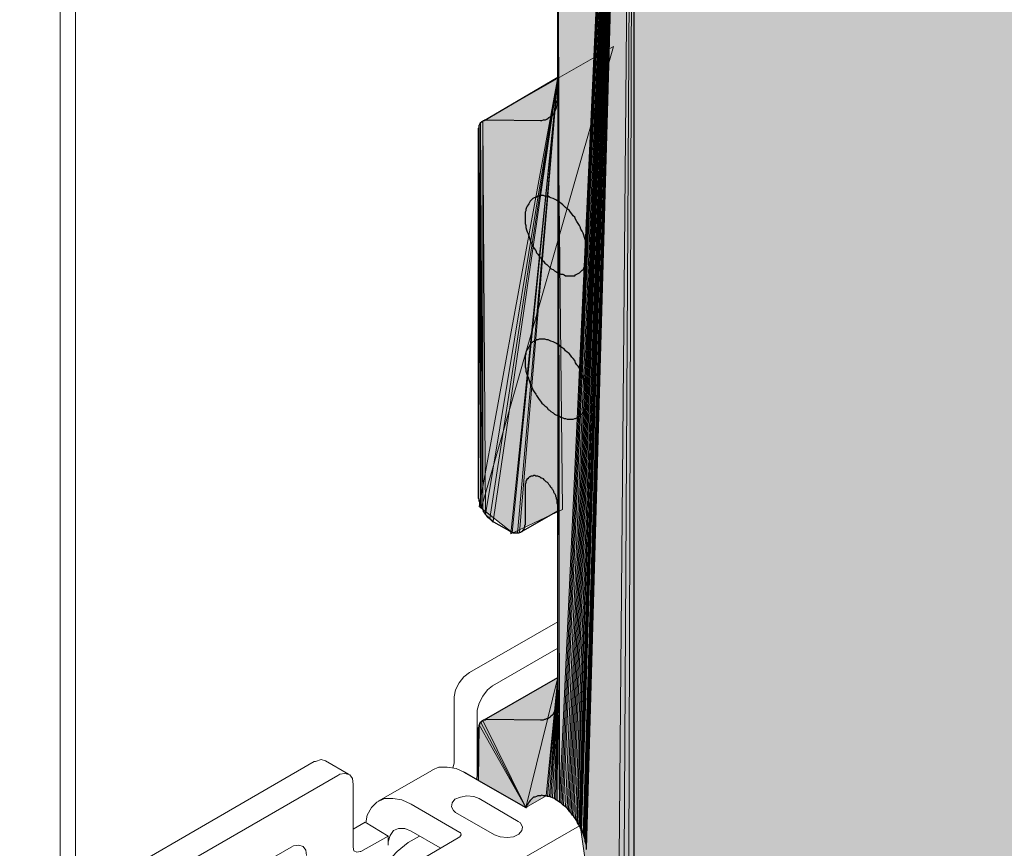
# Model space of a CAD drawing. Units: inches. Extents: x 0 to 159, y -249 to 0.
# Drawn here: x 98 to 128, y -189 to -163 of the extents above; entities that cross this region are included whole.
import ezdxf

# ---------------------------------------------------------------- set-up
doc = ezdxf.new("R2010")
doc.units = ezdxf.units.IN
doc.header["$MEASUREMENT"] = 0
doc.layers.add('Ebene 1', color=7, linetype='Continuous')

# ---------------------------------------------------------------- blocks, each defined once
blk = doc.blocks.new('block 5')
at = {"layer": 'Ebene 1', "color": 179, "lineweight": 18, "true_color": 0x1a171b}
blk.add_lwpolyline([(99.822, -160.155), (99.822, -190.148)], dxfattribs=at)
blk = doc.blocks.new('block 6')
at = {"layer": 'Ebene 1', "color": 179, "lineweight": 25, "true_color": 0x1a171b}
for points in [[(116.798, -138.077), (116.798, -195.524)], [(113.834, -177.257), (113.813, -177.257), (113.792, -177.235), (113.771, -177.235), (113.75, -177.235), (113.728, -177.257), (113.707, -177.257), (113.686, -177.257), (113.665, -177.257), (113.644, -177.278), (113.623, -177.278), (113.601, -177.299), (113.58, -177.32), (113.58, -177.341), (113.559, -177.341), (113.538, -177.363), (113.538, -177.384), (113.517, -177.405), (113.517, -177.426), (113.517, -177.468), (113.496, -177.49), (113.496, -177.511), (113.496, -177.532), (113.496, -177.574), (113.496, -177.596), (113.496, -178.654), (113.496, -178.696), (113.496, -178.717), (113.496, -178.739), (113.475, -178.759), (113.475, -178.781), (113.475, -178.823), (113.453, -178.844), (113.453, -178.866), (113.432, -178.887), (113.411, -178.908), (113.411, -178.929), (113.39, -178.95), (113.369, -178.95), (113.347, -178.972), (113.326, -178.972), (113.305, -178.992), (113.284, -178.992), (113.263, -178.992), (113.242, -178.992), (113.221, -178.992), (113.199, -178.992), (113.178, -178.992), (113.136, -178.992), (113.115, -178.972), (113.094, -178.972), (113.072, -178.95), (113.051, -178.95), (113.03, -178.929), (112.543, -178.654), (112.522, -178.654), (112.501, -178.633), (112.48, -178.611), (112.459, -178.591), (112.437, -178.569), (112.395, -178.548), (112.374, -178.527), (112.353, -178.506), (112.331, -178.485), (112.31, -178.443), (112.289, -178.421), (112.268, -178.4), (112.247, -178.358), (112.226, -178.336), (112.226, -178.315), (112.204, -178.273), (112.183, -178.252), (112.162, -178.21), (112.162, -178.188), (112.141, -178.146), (112.141, -178.125), (112.12, -178.082), (112.12, -178.061), (112.099, -178.019), (112.099, -177.997), (112.099, -177.955), (112.078, -177.934), (112.078, -177.892), (112.078, -177.871), (112.078, -177.849), (112.078, -166.758), (112.078, -166.716), (112.078, -166.695), (112.078, -166.673), (112.099, -166.652), (112.099, -166.631), (112.099, -166.61), (112.099, -166.589), (112.12, -166.568), (112.12, -166.547), (112.141, -166.525), (112.141, -166.504), (112.162, -166.483), (112.183, -166.483), (112.183, -166.462), (112.204, -166.462), (112.226, -166.44), (112.247, -166.44), (112.268, -166.42), (112.289, -166.42), (112.31, -166.42), (112.331, -166.42), (112.353, -166.42), (113.961, -166.44), (114.004, -166.44), (114.046, -166.42), (114.088, -166.42), (114.109, -166.42), (114.152, -166.398), (114.195, -166.377), (114.215, -166.356), (114.258, -166.335), (114.279, -166.314), (114.321, -166.292), (114.342, -166.25), (114.363, -166.229), (114.385, -166.187), (114.406, -166.144), (114.427, -166.102), (114.448, -166.059), (114.448, -166.017), (114.469, -165.975), (114.469, -165.911), (114.469, -165.869), (114.491, -165.806), (114.491, -165.763), (114.491, -159.942)], [(112.247, -166.44), (114.491, -165.129)], [(115.253, -169.87), (115.231, -169.806), (115.189, -169.743), (115.168, -169.679), (115.147, -169.637), (115.104, -169.573), (115.062, -169.51), (115.02, -169.447), (114.999, -169.383), (114.956, -169.341), (114.914, -169.277), (114.872, -169.234), (114.829, -169.171), (114.766, -169.129), (114.724, -169.086), (114.681, -169.044), (114.639, -169.002), (114.575, -168.96), (114.533, -168.918), (114.491, -168.896), (114.427, -168.853), (114.385, -168.833), (114.342, -168.811), (114.279, -168.79), (114.237, -168.769), (114.195, -168.748), (114.152, -168.748), (114.088, -168.748), (114.046, -168.727), (114.004, -168.727), (113.961, -168.727), (113.919, -168.748), (113.877, -168.748), (113.834, -168.769), (113.813, -168.769), (113.771, -168.79), (113.728, -168.811), (113.707, -168.833), (113.665, -168.875), (113.644, -168.896), (113.623, -168.938), (113.601, -168.981), (113.58, -169.002), (113.559, -169.044), (113.538, -169.086), (113.517, -169.15), (113.517, -169.192), (113.496, -169.234), (113.496, -169.298), (113.496, -169.341), (113.496, -169.404), (113.496, -169.467), (113.496, -169.531), (113.496, -169.573), (113.517, -169.637), (113.517, -169.7), (113.538, -169.764), (113.559, -169.827), (113.58, -169.891), (113.601, -169.954), (113.623, -170.018), (113.644, -170.081), (113.665, -170.145), (113.707, -170.208), (113.728, -170.272), (113.771, -170.336), (113.813, -170.399), (113.834, -170.462), (113.877, -170.505), (113.919, -170.568), (113.961, -170.61)], [(113.961, -170.61), (114.004, -170.674), (114.046, -170.717), (114.088, -170.78), (114.152, -170.822), (114.195, -170.865), (114.237, -170.907), (114.279, -170.949), (114.342, -170.97), (114.385, -171.013), (114.427, -171.034), (114.491, -171.076), (114.533, -171.098), (114.575, -171.118), (114.639, -171.118), (114.681, -171.14), (114.724, -171.161), (114.766, -171.161), (114.829, -171.161), (114.872, -171.161), (114.914, -171.161), (114.956, -171.161), (114.999, -171.161), (115.02, -171.14), (115.062, -171.118), (115.104, -171.098), (115.147, -171.076), (115.168, -171.055), (115.189, -171.034), (115.231, -170.991), (115.253, -170.97), (115.274, -170.928), (115.295, -170.885), (115.316, -170.843), (115.337, -170.801), (115.337, -170.759), (115.358, -170.717), (115.358, -170.653), (115.379, -170.61), (115.379, -170.547), (115.379, -170.505), (115.379, -170.441), (115.379, -170.378), (115.358, -170.314), (115.358, -170.251), (115.337, -170.187), (115.337, -170.124), (115.316, -170.06), (115.295, -169.997), (115.274, -169.933), (115.253, -169.87)], [(115.358, -174.674), (115.358, -174.611), (115.337, -174.547), (115.337, -174.484), (115.316, -174.421), (115.295, -174.357), (115.274, -174.293), (115.253, -174.23), (115.231, -174.166), (115.189, -174.103), (115.168, -174.04), (115.147, -173.976), (115.104, -173.912), (115.062, -173.87), (115.02, -173.807), (114.999, -173.743), (114.956, -173.68), (114.914, -173.637), (114.872, -173.574), (114.829, -173.531), (114.766, -173.489), (114.724, -173.447), (114.681, -173.383), (114.639, -173.362), (114.575, -173.32), (114.533, -173.278), (114.491, -173.256), (114.427, -173.214), (114.385, -173.193), (114.342, -173.172), (114.279, -173.151), (114.237, -173.129), (114.195, -173.108), (114.152, -173.108), (114.088, -173.087), (114.046, -173.087), (114.004, -173.087), (113.961, -173.087), (113.919, -173.087), (113.877, -173.108), (113.834, -173.108), (113.813, -173.129), (113.771, -173.151), (113.728, -173.172), (113.707, -173.193), (113.665, -173.214), (113.644, -173.256), (113.623, -173.299), (113.601, -173.32), (113.58, -173.362), (113.559, -173.404), (113.538, -173.447), (113.517, -173.489), (113.517, -173.553), (113.496, -173.595), (113.496, -173.659), (113.496, -173.701), (113.496, -173.764), (113.496, -173.828), (113.496, -173.87), (113.496, -173.934), (113.517, -173.997), (113.517, -174.06), (113.538, -174.124), (113.559, -174.188), (113.58, -174.251), (113.601, -174.315), (113.623, -174.378), (113.644, -174.441), (113.665, -174.505), (113.707, -174.569), (113.728, -174.632), (113.771, -174.696), (113.813, -174.759), (113.834, -174.802), (113.877, -174.865), (113.919, -174.929), (113.961, -174.971), (114.004, -175.035), (114.046, -175.077), (114.088, -175.119), (114.152, -175.161), (114.195, -175.225), (114.237, -175.246), (114.279, -175.288), (114.342, -175.331)], [(114.385, -175.373), (114.427, -175.394), (114.491, -175.416), (114.533, -175.436), (114.575, -175.458), (114.639, -175.479), (114.681, -175.5), (114.724, -175.5), (114.766, -175.521), (114.829, -175.521), (114.872, -175.521), (114.914, -175.521), (114.956, -175.521), (114.999, -175.5), (115.02, -175.5), (115.062, -175.479), (115.104, -175.458), (115.147, -175.436), (115.168, -175.416), (115.189, -175.394), (115.231, -175.352), (115.253, -175.331), (115.274, -175.288), (115.295, -175.246), (115.316, -175.203), (115.337, -175.161), (115.337, -175.119), (115.358, -175.055), (115.358, -175.013), (115.379, -174.95), (115.379, -174.907), (115.379, -174.844), (115.379, -174.802), (115.379, -174.738), (115.358, -174.674)], [(114.342, -175.331), (114.385, -175.373)], [(112.078, -184.983), (112.078, -184.961), (112.078, -184.941), (112.078, -184.898), (112.099, -184.877), (112.099, -184.856), (112.099, -184.835), (112.099, -184.813), (112.12, -184.793), (112.12, -184.771), (112.141, -184.75), (112.141, -184.728), (112.162, -184.728), (112.183, -184.708), (112.183, -184.686), (112.204, -184.686), (112.226, -184.665), (112.247, -184.665), (112.268, -184.665), (112.289, -184.665), (112.31, -184.644), (112.331, -184.644), (112.353, -184.644), (113.961, -184.665), (114.004, -184.665), (114.046, -184.665), (114.088, -184.644), (114.109, -184.644), (114.152, -184.623), (114.195, -184.623), (114.215, -184.602), (114.258, -184.58), (114.279, -184.538), (114.321, -184.517), (114.342, -184.496), (114.363, -184.454), (114.385, -184.411), (114.406, -184.39), (114.427, -184.347), (114.448, -184.305), (114.448, -184.242), (114.469, -184.199), (114.469, -184.157), (114.469, -184.094), (114.491, -184.051), (114.491, -183.988), (114.491, -178.167), (114.491, -178.146), (114.491, -178.104), (114.469, -178.082), (114.469, -178.04), (114.469, -178.019), (114.469, -177.977), (114.448, -177.955), (114.448, -177.913), (114.427, -177.871), (114.427, -177.849), (114.406, -177.807), (114.385, -177.786), (114.363, -177.744), (114.363, -177.722), (114.342, -177.68), (114.321, -177.659), (114.3, -177.616), (114.279, -177.596), (114.258, -177.553), (114.237, -177.532), (114.215, -177.511), (114.195, -177.468), (114.173, -177.448), (114.131, -177.426), (114.109, -177.405), (114.088, -177.384), (114.067, -177.363), (114.046, -177.341), (114.004, -177.32), (113.982, -177.32), (113.961, -177.299), (113.94, -177.278), (113.919, -177.278), (113.877, -177.257), (113.856, -177.257), (113.834, -177.257)], [(113.369, -178.95), (114.491, -178.315)], [(112.247, -184.665), (114.491, -183.374)], [(112.078, -186.507), (112.078, -184.983)], [(115.125, -187.861), (115.083, -187.798), (115.062, -187.735), (115.02, -187.671), (114.977, -187.607), (114.935, -187.565), (114.893, -187.502), (114.85, -187.459), (114.808, -187.396), (114.766, -187.354), (114.724, -187.311), (114.66, -187.269), (114.618, -187.226), (114.575, -187.184), (114.533, -187.163), (114.469, -187.121), (114.427, -187.099), (114.385, -187.057), (114.321, -187.036), (114.279, -187.015), (114.237, -186.993), (114.173, -186.993), (114.131, -186.973), (114.088, -186.973), (114.046, -186.973), (114.004, -186.951), (113.961, -186.973), (113.919, -186.973), (113.877, -186.973), (113.834, -186.993), (113.792, -187.015), (113.75, -187.015), (113.728, -187.036), (113.686, -187.078), (113.665, -187.099), (113.644, -187.121), (113.601, -187.163), (113.58, -187.205), (113.559, -187.247)], [(113.559, -187.247), (113.538, -187.29), (113.538, -187.332)], [(115.168, -187.925), (115.125, -187.861)], [(115.358, -188.539), (115.358, -188.475), (115.337, -188.412), (115.316, -188.369), (115.316, -188.306), (115.295, -188.242), (115.274, -188.179), (115.253, -188.116), (115.188, -187.941), (115.189, -187.988), (115.168, -187.925)], [(115.358, -188.602), (115.358, -188.539)]]:
    blk.add_lwpolyline(points, dxfattribs=at)

msp = doc.modelspace()

# ---------------------------------------------------------------- hatches: boundary and pattern name
at = {"layer": 'Ebene 1', "true_color": 0xe0dfdf}
h = msp.add_hatch(color=254, dxfattribs=at)
h.dxf.hatch_style = 2
h.paths.add_polyline_path([(116.798, -138.078), (114.491, -141.845), (114.533, -187.163)])
h = msp.add_hatch(color=254, dxfattribs=at)
h.dxf.hatch_style = 2
h.paths.add_polyline_path([(116.798, -138.078), (114.533, -187.163), (114.575, -187.184)])
h = msp.add_hatch(color=254, dxfattribs=at)
h.dxf.hatch_style = 2
h.paths.add_polyline_path([(116.798, -138.078), (114.575, -187.184), (114.618, -187.226)])
h = msp.add_hatch(color=254, dxfattribs=at)
h.dxf.hatch_style = 2
h.paths.add_polyline_path([(116.798, -138.078), (114.618, -187.226), (114.66, -187.269)])
h = msp.add_hatch(color=254, dxfattribs=at)
h.dxf.hatch_style = 2
h.paths.add_polyline_path([(116.798, -138.078), (114.66, -187.269), (114.723, -187.311)])
h = msp.add_hatch(color=254, dxfattribs=at)
h.dxf.hatch_style = 2
h.paths.add_polyline_path([(116.798, -138.078), (114.723, -187.311), (114.766, -187.354)])
h = msp.add_hatch(color=254, dxfattribs=at)
h.dxf.hatch_style = 2
h.paths.add_polyline_path([(116.798, -138.078), (114.766, -187.354), (114.808, -187.396)])
h = msp.add_hatch(color=254, dxfattribs=at)
h.dxf.hatch_style = 2
h.paths.add_polyline_path([(116.798, -138.078), (114.808, -187.396), (114.85, -187.459)])
h = msp.add_hatch(color=254, dxfattribs=at)
h.dxf.hatch_style = 2
h.paths.add_polyline_path([(116.798, -138.078), (114.85, -187.459), (114.893, -187.502)])
h = msp.add_hatch(color=254, dxfattribs=at)
h.dxf.hatch_style = 2
h.paths.add_polyline_path([(116.798, -138.078), (114.893, -187.502), (114.935, -187.565)])
h = msp.add_hatch(color=254, dxfattribs=at)
h.dxf.hatch_style = 2
h.paths.add_polyline_path([(116.798, -138.078), (114.935, -187.565), (114.977, -187.607)])
h = msp.add_hatch(color=254, dxfattribs=at)
h.dxf.hatch_style = 2
h.paths.add_polyline_path([(116.798, -138.078), (114.977, -187.607), (115.02, -187.671)])
h = msp.add_hatch(color=254, dxfattribs=at)
h.dxf.hatch_style = 2
h.paths.add_polyline_path([(116.798, -138.078), (115.02, -187.671), (115.062, -187.735)])
h = msp.add_hatch(color=254, dxfattribs=at)
h.dxf.hatch_style = 2
h.paths.add_polyline_path([(116.798, -138.078), (115.062, -187.735), (115.083, -187.798)])
h = msp.add_hatch(color=254, dxfattribs=at)
h.dxf.hatch_style = 2
h.paths.add_polyline_path([(116.798, -138.078), (115.083, -187.798), (115.125, -187.861)])
h = msp.add_hatch(color=254, dxfattribs=at)
h.dxf.hatch_style = 2
h.paths.add_polyline_path([(116.798, -138.078), (115.125, -187.861), (115.168, -187.925)])
h = msp.add_hatch(color=254, dxfattribs=at)
h.dxf.hatch_style = 2
h.paths.add_polyline_path([(116.798, -138.078), (115.157, -187.793), (116.289, -195.778)])
h = msp.add_hatch(color=254, dxfattribs=at)
h.dxf.hatch_style = 2
h.paths.add_polyline_path([(116.798, -138.078), (115.168, -187.925), (115.189, -187.988)])
h = msp.add_hatch(color=254, dxfattribs=at)
h.dxf.hatch_style = 2
h.paths.add_polyline_path([(116.798, -138.078), (115.189, -187.988), (115.21, -188.052)])
at = {"layer": 'Ebene 1', "true_color": 0xfff7e3}
h = msp.add_hatch(color=7, dxfattribs=at)
h.dxf.hatch_style = 2
h.paths.add_polyline_path([(116.798, -138.078), (115.21, -188.052), (115.253, -188.116)])
h = msp.add_hatch(color=7, dxfattribs=at)
h.dxf.hatch_style = 2
h.paths.add_polyline_path([(116.798, -138.078), (115.253, -188.116), (115.274, -188.179)])
h = msp.add_hatch(color=7, dxfattribs=at)
h.dxf.hatch_style = 2
h.paths.add_polyline_path([(116.798, -138.078), (115.274, -188.179), (115.295, -188.242)])
h = msp.add_hatch(color=7, dxfattribs=at)
h.dxf.hatch_style = 2
h.paths.add_polyline_path([(116.798, -138.078), (115.295, -188.242), (115.316, -188.306)])
h = msp.add_hatch(color=7, dxfattribs=at)
h.dxf.hatch_style = 2
h.paths.add_polyline_path([(116.798, -138.078), (115.316, -188.306), (115.316, -188.369)])
h = msp.add_hatch(color=7, dxfattribs=at)
h.dxf.hatch_style = 2
h.paths.add_polyline_path([(116.798, -138.078), (115.316, -188.369), (115.337, -188.412)])
h = msp.add_hatch(color=7, dxfattribs=at)
h.dxf.hatch_style = 2
h.paths.add_polyline_path([(116.798, -138.078), (115.337, -188.412), (115.358, -188.475)])
h = msp.add_hatch(color=7, dxfattribs=at)
h.dxf.hatch_style = 2
h.paths.add_polyline_path([(116.798, -138.078), (115.358, -188.475), (115.358, -188.539)])
h = msp.add_hatch(color=7, dxfattribs=at)
h.dxf.hatch_style = 2
h.paths.add_polyline_path([(116.798, -138.078), (115.358, -188.539), (115.358, -188.581)])
at = {"layer": 'Ebene 1', "true_color": 0xe0dfdf}
h = msp.add_hatch(color=254, dxfattribs=at)
h.dxf.hatch_style = 2
h.paths.add_polyline_path([(116.798, -138.078), (116.289, -195.778), (116.459, -195.862)])
h = msp.add_hatch(color=254, dxfattribs=at)
h.dxf.hatch_style = 2
h.paths.add_polyline_path([(116.459, -195.862), (116.628, -195.862), (116.798, -138.077)])
h = msp.add_hatch(color=254, dxfattribs=at)
h.dxf.hatch_style = 2
h.paths.add_polyline_path([(116.628, -195.862), (116.798, -195.756), (116.798, -138.077)])
at = {"layer": 'Ebene 1', "true_color": 0xacabad}
h = msp.add_hatch(color=253, dxfattribs=at)
h.dxf.hatch_style = 2
h.paths.add_polyline_path([(116.798, -195.757), (158.559, -171.647), (116.798, -138.078)])
at = {"layer": 'Ebene 1', "true_color": 0xfff7e3}
h = msp.add_hatch(color=7, dxfattribs=at)
h.dxf.hatch_style = 2
h.paths.add_polyline_path([(114.491, -160.07), (114.533, -187.163), (114.491, -141.845)])
at = {"layer": 'Ebene 1', "true_color": 0xe0dfdf}
h = msp.add_hatch(color=254, dxfattribs=at)
h.dxf.hatch_style = 2
h.paths.add_polyline_path([(114.491, -183.374), (114.533, -187.163), (114.491, -160.07)])
at = {"layer": 'Ebene 1', "true_color": 0xfff7e3}
h = msp.add_hatch(color=7, dxfattribs=at)
h.dxf.hatch_style = 2
edge = h.paths.add_edge_path()
edge.add_spline(control_points=[(114.491, -183.374), (114.491, -183.374), (114.491, -160.07), (114.491, -160.07), (114.491, -160.07), (114.491, -183.374), (114.491, -183.374)], knot_values=[0, 0, 0, 0, 1, 1, 1, 2, 2, 2, 2], degree=3, periodic=1)
at = {"layer": 'Ebene 1', "true_color": 0xe0dfdf}
h = msp.add_hatch(color=254, dxfattribs=at)
h.dxf.hatch_style = 2
h.paths.add_polyline_path([(112.141, -166.505), (112.153, -178.239), (116.181, -164.198), (112.204, -166.462)])
h = msp.add_hatch(color=254, dxfattribs=at)
h.dxf.hatch_style = 2
h.paths.add_polyline_path([(114.491, -165.129), (112.091, -178.177), (113.094, -178.972)])
at = {"layer": 'Ebene 1', "true_color": 0xfff7e3}
h = msp.add_hatch(color=7, dxfattribs=at)
h.dxf.hatch_style = 2
h.paths.add_polyline_path([(114.491, -165.129), (112.289, -178.421), (112.416, -178.548)])
h = msp.add_hatch(color=7, dxfattribs=at)
h.dxf.hatch_style = 2
h.paths.add_polyline_path([(114.491, -165.129), (112.416, -178.548), (112.522, -178.633)])
at = {"layer": 'Ebene 1', "true_color": 0xe0dfdf}
h = msp.add_hatch(color=254, dxfattribs=at)
h.dxf.hatch_style = 2
h.paths.add_polyline_path([(114.491, -165.129), (113.054, -179.014), (114.629, -178.27)])
at = {"layer": 'Ebene 1', "true_color": 0xfff7e3}
h = msp.add_hatch(color=7, dxfattribs=at)
h.dxf.hatch_style = 2
h.paths.add_polyline_path([(114.491, -165.129), (113.094, -178.972), (113.263, -178.992)])
h = msp.add_hatch(color=7, dxfattribs=at)
h.dxf.hatch_style = 2
h.paths.add_polyline_path([(114.491, -165.129), (113.263, -178.992), (113.326, -178.972)])
h = msp.add_hatch(color=7, dxfattribs=at)
h.dxf.hatch_style = 2
h.paths.add_polyline_path([(112.078, -166.737), (112.078, -177.913), (112.098, -166.589)])
h = msp.add_hatch(color=7, dxfattribs=at)
h.dxf.hatch_style = 2
h.paths.add_polyline_path([(112.078, -177.913), (112.141, -178.146), (112.098, -166.589)])
h = msp.add_hatch(color=7, dxfattribs=at)
h.dxf.hatch_style = 2
h.paths.add_polyline_path([(112.099, -166.589), (112.141, -178.146), (112.141, -166.505)])
h = msp.add_hatch(color=7, dxfattribs=at)
h.dxf.hatch_style = 2
h.paths.add_polyline_path([(112.141, -166.505), (112.204, -178.272), (112.204, -166.462)])
h = msp.add_hatch(color=7, dxfattribs=at)
h.dxf.hatch_style = 2
h.paths.add_polyline_path([(112.141, -178.146), (112.204, -178.273), (112.141, -166.505)])
h = msp.add_hatch(color=7, dxfattribs=at)
h.dxf.hatch_style = 2
h.paths.add_polyline_path([(112.204, -178.273), (112.289, -178.421), (112.204, -166.462)])
at = {"layer": 'Ebene 1', "true_color": 0xe0dfdf}
h = msp.add_hatch(color=254, dxfattribs=at)
h.dxf.hatch_style = 2
h.paths.add_polyline_path([(112.204, -184.686), (113.517, -187.332), (114.491, -183.374)])
h = msp.add_hatch(color=254, dxfattribs=at)
h.dxf.hatch_style = 2
h.paths.add_polyline_path([(114.491, -183.374), (113.517, -187.332), (114.13, -186.973)])
h = msp.add_hatch(color=254, dxfattribs=at)
h.dxf.hatch_style = 2
h.paths.add_polyline_path([(114.491, -183.374), (114.13, -186.973), (114.173, -186.993)])
h = msp.add_hatch(color=254, dxfattribs=at)
h.dxf.hatch_style = 2
h.paths.add_polyline_path([(114.173, -186.993), (114.237, -186.993), (114.491, -183.374)])
h = msp.add_hatch(color=254, dxfattribs=at)
h.dxf.hatch_style = 2
h.paths.add_polyline_path([(114.237, -186.993), (114.279, -187.015), (114.491, -183.374)])
h = msp.add_hatch(color=254, dxfattribs=at)
h.dxf.hatch_style = 2
h.paths.add_polyline_path([(114.279, -187.015), (114.321, -187.036), (114.491, -183.374)])
h = msp.add_hatch(color=254, dxfattribs=at)
h.dxf.hatch_style = 2
h.paths.add_polyline_path([(114.321, -187.036), (114.385, -187.057), (114.491, -183.374)])
h = msp.add_hatch(color=254, dxfattribs=at)
h.dxf.hatch_style = 2
h.paths.add_polyline_path([(114.385, -187.057), (114.427, -187.099), (114.491, -183.374)])
h = msp.add_hatch(color=254, dxfattribs=at)
h.dxf.hatch_style = 2
h.paths.add_polyline_path([(114.427, -187.099), (114.469, -187.121), (114.491, -183.374)])
h = msp.add_hatch(color=254, dxfattribs=at)
h.dxf.hatch_style = 2
h.paths.add_polyline_path([(114.469, -187.121), (114.533, -187.163), (114.491, -183.374)])
at = {"layer": 'Ebene 1', "true_color": 0xfff7e3}
h = msp.add_hatch(color=7, dxfattribs=at)
h.dxf.hatch_style = 2
h.paths.add_polyline_path([(112.078, -184.941), (112.078, -186.507), (112.098, -184.813)])
h = msp.add_hatch(color=7, dxfattribs=at)
h.dxf.hatch_style = 2
edge = h.paths.add_edge_path()
edge.add_spline(control_points=[(112.078, -186.507), (112.078, -186.507), (112.098, -184.813), (112.098, -184.813), (112.098, -184.813), (112.078, -186.507), (112.078, -186.507)], knot_values=[0, 0, 0, 0, 1, 1, 1, 2, 2, 2, 2], degree=3, periodic=1)
h = msp.add_hatch(color=7, dxfattribs=at)
h.dxf.hatch_style = 2
edge = h.paths.add_edge_path()
edge.add_spline(control_points=[(112.078, -186.507), (112.078, -186.507), (112.098, -184.813), (112.098, -184.813), (112.098, -184.813), (112.078, -186.507), (112.078, -186.507)], knot_values=[0, 0, 0, 0, 1, 1, 1, 2, 2, 2, 2], degree=3, periodic=1)
at = {"layer": 'Ebene 1', "true_color": 0xe0dfdf}
h = msp.add_hatch(color=254, dxfattribs=at)
h.dxf.hatch_style = 2
h.paths.add_polyline_path([(112.099, -184.813), (112.078, -186.507), (113.517, -187.332)])
h = msp.add_hatch(color=254, dxfattribs=at)
h.dxf.hatch_style = 2
h.paths.add_polyline_path([(112.099, -184.813), (113.517, -187.332), (112.141, -184.728)])
h = msp.add_hatch(color=254, dxfattribs=at)
h.dxf.hatch_style = 2
h.paths.add_polyline_path([(112.141, -184.728), (113.517, -187.332), (112.204, -184.686)])

# ---------------------------------------------------------------- linework, layer by layer
at = {"layer": 'Ebene 1', "lineweight": 0}
for points in [[(116.798, -138.078), (114.491, -141.845), (114.533, -187.163), (116.798, -138.078)], [(116.798, -138.078), (114.533, -187.163), (114.575, -187.184), (116.798, -138.078)], [(116.798, -138.078), (114.575, -187.184), (114.618, -187.226), (116.798, -138.078)], [(116.798, -138.078), (114.618, -187.226), (114.66, -187.269), (116.798, -138.078)], [(116.798, -138.078), (114.66, -187.269), (114.723, -187.311), (116.798, -138.078)], [(116.798, -138.078), (114.723, -187.311), (114.766, -187.354), (116.798, -138.078)], [(116.798, -138.078), (114.766, -187.354), (114.808, -187.396), (116.798, -138.078)], [(116.798, -138.078), (114.808, -187.396), (114.85, -187.459), (116.798, -138.078)], [(116.798, -138.078), (114.85, -187.459), (114.893, -187.502), (116.798, -138.078)], [(116.798, -138.078), (114.893, -187.502), (114.935, -187.565), (116.798, -138.078)], [(116.798, -138.078), (114.935, -187.565), (114.977, -187.607), (116.798, -138.078)], [(116.798, -138.078), (114.977, -187.607), (115.02, -187.671), (116.798, -138.078)], [(116.798, -138.078), (115.02, -187.671), (115.062, -187.735), (116.798, -138.078)], [(116.798, -138.078), (115.062, -187.735), (115.083, -187.798), (116.798, -138.078)], [(116.798, -138.078), (115.083, -187.798), (115.125, -187.861), (116.798, -138.078)], [(116.798, -138.078), (115.125, -187.861), (115.168, -187.925), (116.798, -138.078)], [(116.798, -138.078), (115.157, -187.793), (116.289, -195.778), (116.798, -138.078)], [(116.798, -138.078), (115.168, -187.925), (115.189, -187.988), (116.798, -138.078)], [(116.798, -138.078), (115.189, -187.988), (115.21, -188.052), (116.798, -138.078)], [(116.798, -138.078), (115.21, -188.052), (115.253, -188.116), (116.798, -138.078)], [(116.798, -138.078), (115.253, -188.116), (115.274, -188.179), (116.798, -138.078)], [(116.798, -138.078), (115.274, -188.179), (115.295, -188.242), (116.798, -138.078)], [(116.798, -138.078), (115.295, -188.242), (115.316, -188.306), (116.798, -138.078)], [(116.798, -138.078), (115.316, -188.306), (115.316, -188.369), (116.798, -138.078)], [(116.798, -138.078), (115.316, -188.369), (115.337, -188.412), (116.798, -138.078)], [(116.798, -138.078), (115.337, -188.412), (115.358, -188.475), (116.798, -138.078)], [(116.798, -138.078), (115.358, -188.475), (115.358, -188.539), (116.798, -138.078)], [(116.798, -138.078), (115.358, -188.539), (115.358, -188.581), (116.798, -138.078)], [(116.798, -138.078), (116.289, -195.778), (116.459, -195.862), (116.798, -138.078)], [(116.459, -195.862), (116.628, -195.862), (116.798, -138.077), (116.459, -195.862)], [(116.628, -195.862), (116.798, -195.756), (116.798, -138.077), (116.628, -195.862)], [(116.798, -195.757), (158.559, -171.647), (116.798, -138.078), (116.798, -195.757)], [(114.491, -160.07), (114.533, -187.163), (114.491, -141.845), (114.491, -160.07)], [(114.491, -165.129), (114.491, -178.316), (114.491, -160.069), (114.491, -165.129)], [(114.491, -183.374), (114.533, -187.163), (114.491, -160.07), (114.491, -183.374)], [(112.141, -166.505), (112.153, -178.239), (116.181, -164.198), (112.204, -166.462)], [(114.491, -165.129), (112.091, -178.177), (113.094, -178.972), (114.491, -165.129)], [(114.491, -165.129), (112.289, -178.421), (112.416, -178.548), (114.491, -165.129)], [(114.491, -165.129), (112.416, -178.548), (112.522, -178.633), (114.491, -165.129)], [(114.491, -165.129), (113.054, -179.014), (114.629, -178.27), (114.491, -165.129)], [(114.491, -165.129), (113.094, -178.972), (113.263, -178.992), (114.491, -165.129)], [(114.491, -165.129), (113.263, -178.992), (113.326, -178.972), (114.491, -165.129)], [(112.078, -166.737), (112.078, -177.913), (112.098, -166.589), (112.078, -166.737)], [(112.078, -177.913), (112.141, -178.146), (112.098, -166.589), (112.078, -177.913)], [(112.099, -166.589), (112.141, -178.146), (112.141, -166.505), (112.099, -166.589)], [(112.141, -166.505), (112.204, -178.272), (112.204, -166.462), (112.141, -166.505)], [(112.141, -178.146), (112.204, -178.273), (112.141, -166.505), (112.141, -178.146)], [(112.204, -178.273), (112.289, -178.421), (112.204, -166.462), (112.204, -178.273)], [(112.204, -184.686), (113.517, -187.332), (114.491, -183.374), (112.204, -184.686)], [(114.491, -183.374), (113.517, -187.332), (114.13, -186.973), (114.491, -183.374)], [(114.491, -183.374), (114.13, -186.973), (114.173, -186.993), (114.491, -183.374)], [(114.173, -186.993), (114.237, -186.993), (114.491, -183.374), (114.173, -186.993)], [(114.237, -186.993), (114.279, -187.015), (114.491, -183.374), (114.237, -186.993)], [(114.279, -187.015), (114.321, -187.036), (114.491, -183.374), (114.279, -187.015)], [(114.321, -187.036), (114.385, -187.057), (114.491, -183.374), (114.321, -187.036)], [(114.385, -187.057), (114.427, -187.099), (114.491, -183.374), (114.385, -187.057)], [(114.427, -187.099), (114.469, -187.121), (114.491, -183.374), (114.427, -187.099)], [(114.469, -187.121), (114.533, -187.163), (114.491, -183.374), (114.469, -187.121)], [(112.078, -184.941), (112.078, -186.507), (112.098, -184.813), (112.078, -184.941)], [(112.099, -184.813), (112.078, -186.507), (113.517, -187.332), (112.099, -184.813)], [(112.099, -184.813), (113.517, -187.332), (112.141, -184.728), (112.099, -184.813)], [(112.141, -184.728), (113.517, -187.332), (112.204, -184.686), (112.141, -184.728)]]:
    msp.add_lwpolyline(points, dxfattribs=at)
at = {"layer": 'Ebene 1', "color": 179, "lineweight": 18, "true_color": 0x1a171b}
msp.add_lwpolyline([(99.357, -159.879), (99.357, -190.422)], dxfattribs=at)
at = {"layer": 'Ebene 1', "color": 179, "lineweight": 13, "true_color": 0x1a171b}
for points in [[(111.802, -183.226), (114.491, -181.681)], [(114.491, -182.485), (112.501, -183.628)], [(111.802, -183.226), (111.633, -183.353), (111.485, -183.543), (111.379, -183.755), (111.337, -183.966), (111.337, -184.03)], [(112.501, -183.628), (112.353, -183.755), (112.205, -183.946), (112.099, -184.157), (112.035, -184.369), (112.035, -184.454)], [(111.337, -185.935), (111.337, -184.03)], [(112.035, -184.454), (112.035, -186.359)], [(98.129, -191.121), (107.082, -185.935)], [(107.421, -185.914), (107.293, -185.872), (107.125, -185.935), (107.082, -185.935)], [(107.421, -185.914), (108.119, -186.316)], [(111.676, -186.274), (111.4, -186.147), (111.125, -186.104), (110.871, -186.104), (110.681, -186.189)], [(111.294, -186.126), (111.337, -185.978), (111.337, -185.935)], [(107.802, -186.359), (98.848, -191.524)], [(108.246, -186.443), (108.162, -186.337), (108.013, -186.295), (107.865, -186.316), (107.802, -186.359)], [(108.268, -186.634), (108.246, -186.443)], [(109.03, -187.141), (110.681, -186.19)], [(111.676, -186.274), (112.078, -186.507)], [(112.014, -186.485), (112.035, -186.359)], [(108.268, -188.539), (108.268, -186.634)], [(110.024, -187.226), (109.749, -187.099), (109.474, -187.057), (109.22, -187.057), (108.987, -187.163), (108.818, -187.332), (108.691, -187.565), (108.649, -187.798)], [(112.099, -187.057), (111.929, -186.993), (111.718, -186.973), (111.527, -187.015), (111.358, -187.078), (111.273, -187.184), (111.252, -187.311), (111.316, -187.417), (111.379, -187.48)], [(113.284, -187.755), (112.099, -187.057)], [(111.506, -188.094), (110.024, -187.226)], [(111.379, -187.48), (112.564, -188.158)], [(108.268, -187.988), (108.627, -187.777)], [(108.627, -187.777), (109.326, -188.2)], [(115.147, -187.883), (111.443, -190.02)], [(112.734, -188.221), (112.945, -188.242), (113.136, -188.221), (113.305, -188.136), (113.39, -188.031), (113.411, -187.925), (113.347, -187.798), (113.284, -187.755)], [(110.278, -188.2), (109.939, -188.391), (109.601, -188.665), (109.305, -188.983), (109.008, -189.364), (108.754, -189.767), (108.564, -190.19), (108.416, -190.613), (108.31, -191.036), (108.268, -191.459), (108.268, -191.524)], [(109.326, -188.2), (108.501, -188.665)], [(110.024, -188.052), (109.834, -187.968), (109.643, -187.968), (109.495, -188.031), (109.389, -188.179), (109.326, -188.369), (109.326, -188.454)], [(109.326, -188.2), (109.326, -188.475), (109.326, -188.454)], [(110.024, -188.052), (110.913, -188.56)], [(110.426, -188.856), (111.506, -188.221), (111.548, -188.158), (111.527, -188.094), (111.506, -188.094)], [(112.564, -188.158), (112.734, -188.221)], [(99.547, -192.476), (106.384, -188.539)], [(106.849, -188.793), (106.828, -188.623), (106.744, -188.517), (106.616, -188.475), (106.447, -188.497), (106.384, -188.539)], [(108.268, -188.539), (108.289, -188.645), (108.373, -188.687), (108.479, -188.665), (108.501, -188.665)]]:
    msp.add_lwpolyline(points, dxfattribs=at)
at = {"layer": 'Ebene 1', "color": 179, "lineweight": 25, "true_color": 0x1a171b}
for points in [[(112.078, -186.507), (111.633, -186.253)], [(112.078, -186.507), (113.517, -187.332), (113.538, -187.332)]]:
    msp.add_lwpolyline(points, dxfattribs=at)
at = {"layer": 'Ebene 1', "lineweight": 0}
for points in [[(114.491, -183.374), (114.491, -183.374), (114.491, -160.07), (114.491, -160.07), (114.491, -160.07), (114.491, -183.374), (114.491, -183.374)], [(112.078, -186.507), (112.078, -186.507), (112.098, -184.813), (112.098, -184.813), (112.098, -184.813), (112.078, -186.507), (112.078, -186.507)], [(112.078, -186.507), (112.078, -186.507), (112.098, -184.813), (112.098, -184.813), (112.098, -184.813), (112.078, -186.507), (112.078, -186.507)]]:
    msp.add_open_spline(points, degree=3, knots=[0, 0, 0, 0, 1, 1, 1, 2, 2, 2, 2], dxfattribs=at)

# ---------------------------------------------------------------- block references
at = {"layer": 'Ebene 1'}
for name in ['block 5', 'block 6']:
    msp.add_blockref(name, (0, 0), dxfattribs=at)

doc.saveas('drawing.dxf')
